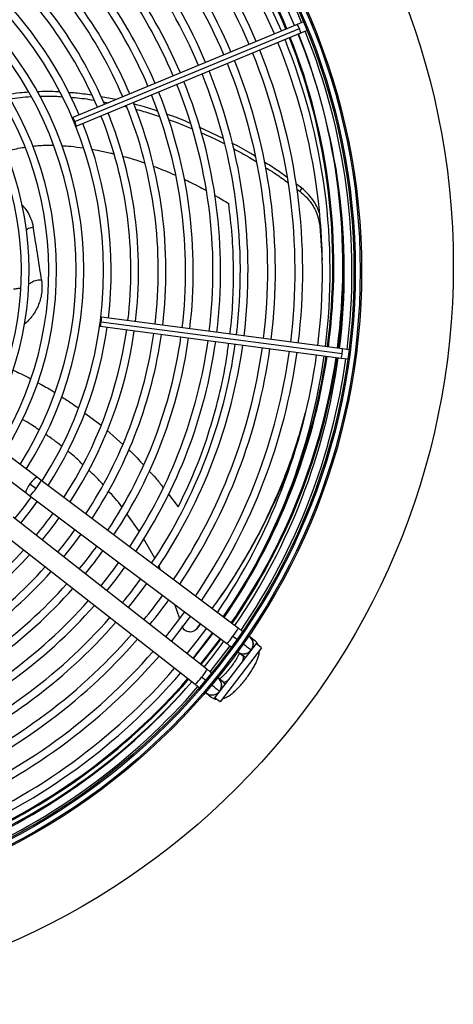
# Model space of a CAD drawing. Units: millimetres. Extents: x 5 to 414, y 3 to 291.
# Drawn here: x 186 to 193, y 241 to 259 of the extents above; entities that cross this region are included whole.
import ezdxf

# ---------------------------------------------------------------- set-up
doc = ezdxf.new("R2010")
doc.units = ezdxf.units.MM

msp = doc.modelspace()

# ---------------------------------------------------------------- linework, layer by layer
at = {"color": 7, "linetype": 'Continuous', "lineweight": 25}
for p, q in [((190.611, 258.655), (186.508, 256.955)), ((186.546, 256.879), (190.649, 258.579)), ((190.723, 258.702), (190.611, 258.655)), ((190.676, 258.498), (190.788, 258.545)), ((190.89, 258.679), (190.874, 258.703)), ((190.896, 258.65), (190.89, 258.679)), ((186.573, 256.798), (190.676, 258.498)), ((187.293, 257.281), (187.026, 257.334)), ((187.064, 257.242), (187.155, 257.224)), ((187.447, 257.16), (187.488, 257.15)), ((189.256, 256.573), (188.821, 256.778)), ((190.688, 255.666), (190.586, 255.741)), ((190.689, 255.666), (190.661, 255.602)), ((190.603, 255.644), (190.661, 255.602)), ((191.022, 254.977), (191.065, 254.346)), ((187.027, 253.221), (191.431, 252.641)), ((191.436, 252.726), (187.032, 253.306)), ((187.01, 253.138), (191.414, 252.558)), ((191.556, 252.711), (191.436, 252.726)), ((191.681, 252.579), (191.689, 252.607)), ((191.689, 252.607), (191.688, 252.637)), ((191.414, 252.558), (191.534, 252.542)), ((185.865, 250.375), (183.357, 252.256)), ((183.147, 251.976), (185.655, 250.095)), ((185.933, 250.323), (185.865, 250.375)), ((189.531, 247.623), (185.933, 250.323)), ((185.655, 250.095), (185.723, 250.043)), ((185.726, 250.26), (185.838, 250.176)), ((185.723, 250.043), (189.321, 247.343)), ((188.96, 246.872), (185.42, 249.648)), ((187.72, 249.393), (187.494, 249.714)), ((185.204, 249.373), (188.743, 246.596)), ((188.006, 248.901), (187.803, 249.259)), ((188.114, 248.687), (188.079, 248.765)), ((188.456, 247.81), (188.375, 248.053)), ((188.841, 247.704), (188.768, 247.607)), ((188.784, 247.624), (188.768, 247.607)), ((188.784, 247.624), (188.843, 247.702)), ((189.436, 247.476), (189.517, 247.415)), ((189.832, 247.398), (189.744, 247.464)), ((189.861, 247.342), (189.1, 246.351)), ((189.96, 247.266), (189.199, 246.274)), ((189.762, 247.231), (189.771, 247.225)), ((189.765, 247.229), (189.788, 247.253)), ((189.96, 247.266), (189.861, 247.342)), ((189.534, 247.184), (189.622, 247.118)), ((188.94, 246.664), (188.861, 246.726)), ((189.255, 246.64), (189.168, 246.708)), ((188.952, 246.433), (189.039, 246.364)), ((189.199, 246.274), (189.1, 246.351))]:
    msp.add_line(p, q, dxfattribs=at)
at = {"color": 8, "linetype": 'Continuous', "lineweight": 25}
for p, q in [((191.038, 255.007), (191.022, 254.977)), ((186.724, 251.557), (187.025, 251.331)), ((187.133, 251.239), (187.422, 250.981)), ((188.257, 250.068), (188.437, 249.838)), ((189.292, 246.6), (189.254, 246.641))]:
    msp.add_line(p, q, dxfattribs=at)
at = {"color": 7, "linetype": 'Continuous', "lineweight": 25, "flags": 128}
for points in [[(186.546, 256.879), (186.533, 256.909), (186.521, 256.934), (186.512, 256.95), (186.508, 256.955), (186.508, 256.949), (186.513, 256.931), (186.523, 256.905), (186.535, 256.875)], [(186.535, 256.875), (186.548, 256.845), (186.559, 256.82), (186.568, 256.803), (186.573, 256.798), (186.572, 256.805), (186.567, 256.823), (186.558, 256.849), (186.546, 256.879)], [(187.015, 253.223), (187.012, 253.19), (187.009, 253.163), (187.009, 253.144), (187.01, 253.138), (187.013, 253.144), (187.018, 253.162), (187.022, 253.189), (187.027, 253.221)], [(187.027, 253.221), (187.031, 253.253), (187.033, 253.281), (187.034, 253.299), (187.032, 253.306), (187.029, 253.3), (187.025, 253.282), (187.02, 253.255), (187.015, 253.223)], [(185.75, 250.024), (185.601, 249.823), (185.446, 249.628)], [(185.556, 249.542), (185.754, 249.793), (185.862, 249.94)], [(186.343, 248.924), (186.528, 249.159), (186.662, 249.339)], [(187.13, 248.307), (187.299, 248.52), (187.462, 248.739)], [(187.524, 247.998), (187.757, 248.297), (187.862, 248.439)], [(188.55, 247.922), (188.378, 247.693), (188.2, 247.467)], [(188.31, 247.381), (188.528, 247.658), (188.662, 247.838)], [(188.95, 247.622), (188.775, 247.388), (188.594, 247.159)], [(189.019, 246.825), (189.263, 247.139), (189.382, 247.298)]]:
    msp.add_lwpolyline(points, dxfattribs=at)
at = {"color": 8, "linetype": 'Continuous', "lineweight": 25, "flags": 128}
for points in [[(185.865, 250.375), (185.857, 250.377), (185.834, 250.369), (185.801, 250.344), (185.764, 250.307), (185.726, 250.26)], [(185.726, 250.26), (185.692, 250.211), (185.666, 250.164), (185.652, 250.126), (185.65, 250.101), (185.655, 250.095)], [(189.069, 247.533), (188.957, 247.384), (188.708, 247.069)], [(189.201, 247.434), (188.979, 247.142), (188.838, 246.967)], [(189.612, 247.017), (189.616, 247.027), (189.629, 247.07), (189.63, 247.101), (189.621, 247.119)], [(189.67, 247.093), (189.649, 247.101), (189.621, 247.119)], [(189.254, 246.641), (189.274, 246.636), (189.303, 246.646), (189.341, 246.669), (189.35, 246.676)]]:
    msp.add_lwpolyline(points, dxfattribs=at)
at = {"color": 7, "linetype": 'Continuous', "lineweight": 25}
for centre, radius in [((179.961, 254.251), 13.502), ((179.961, 254.151), 11.825), ((179.961, 254.151), 11.8), ((179.961, 254.151), 11.71), ((179.961, 254.151), 11.685)]:
    msp.add_circle(centre, radius, dxfattribs=at)
for centre, radius, start, end in [((179.961, 254.151), 11.51, 22.9231, 49.2804), ((179.961, 254.151), 11.65, 22.918, 49.3107), ((179.961, 254.251), 11.3, 22.4625, 48.9187), ((179.961, 254.151), 11.11, 22.9384, 49.1866), ((179.961, 254.151), 11.25, 22.9329, 49.2202), ((179.961, 254.151), 10.61, 22.959, 49.0594), ((179.961, 254.151), 10.75, 22.953, 49.0962), ((179.961, 254.151), 10.25, 22.9751, 48.9601), ((179.961, 254.151), 10.11, 22.9817, 48.9196), ((179.961, 254.151), 9.75, 22.9995, 48.8101), ((179.961, 254.151), 9.61, 23.0068, 48.7652), ((179.961, 254.151), 9.25, 23.0265, 48.6437), ((179.961, 254.151), 9.11, 23.0346, 48.5939), ((179.961, 254.151), 8.61, 23.0656, 48.4026), ((179.961, 254.151), 8.75, 23.0566, 48.4584), ((179.961, 254.151), 8.11, 23.1005, 48.1877), ((179.961, 254.151), 8.25, 23.0903, 48.2505), ((179.961, 254.151), 7.75, 23.1284, 48.0157), ((179.961, 254.151), 7.61, 23.14, 47.9444), ((179.961, 254.151), 7.25, 23.1718, 47.7485), ((179.961, 254.151), 7.11, 327.3331, 47.6669), ((179.961, 254.151), 6.75, 327.5584, 47.4416), ((179.961, 254.151), 6.61, 327.6527, 47.3473), ((179.961, 254.151), 6.25, 327.9146, 47.0854), ((179.961, 254.151), 6.11, 328.0248, 46.9752), ((179.961, 254.151), 11.25, 352.9329, 22.0671), ((179.961, 254.251), 11.3, 352.4283, 21.6005), ((179.961, 254.151), 11.51, 352.9231, 22.0769), ((179.961, 254.151), 11.65, 352.918, 22.082), ((179.961, 254.151), 5.61, 328.4636, 46.5364), ((179.961, 254.151), 5.75, 328.333, 46.667), ((179.961, 254.151), 10.75, 352.953, 22.047), ((179.961, 254.151), 11.11, 352.9384, 22.0616), ((179.961, 254.151), 10.61, 352.959, 22.041), ((179.961, 254.151), 10.11, 352.9817, 22.0183), ((179.961, 254.151), 10.25, 352.9751, 22.0249), ((179.961, 254.151), 9.61, 353.0068, 21.9932), ((179.961, 254.151), 9.75, 352.9995, 22.0005), ((179.961, 254.151), 9.11, 353.0346, 21.9654), ((179.961, 254.151), 9.25, 353.0265, 21.9735), ((179.961, 254.151), 8.61, 353.0656, 21.9344), ((179.961, 254.151), 8.75, 353.0566, 21.9434), ((179.961, 254.151), 8.11, 353.1005, 21.8995), ((179.961, 254.151), 8.25, 353.0903, 21.9097), ((179.961, 254.151), 7.61, 353.14, 21.86), ((179.961, 254.151), 7.75, 353.1284, 21.8716), ((179.961, 254.151), 7.25, 353.1718, 21.8282), ((179.961, 254.251), 11.501, 352.4295, 4.9557), ((179.961, 254.151), 7.25, 327.2515, 351.8282), ((179.961, 254.151), 7.61, 327.0556, 351.86), ((179.961, 254.151), 7.75, 326.9843, 351.8716), ((179.961, 254.151), 8.11, 326.8123, 351.8995), ((179.961, 254.151), 8.25, 326.7495, 351.9097), ((179.961, 254.151), 8.61, 326.5974, 351.9344), ((179.961, 254.151), 8.75, 326.5416, 351.9434), ((179.961, 254.151), 9.11, 326.4061, 351.9654), ((179.961, 254.151), 9.25, 326.3563, 351.9735), ((179.961, 254.151), 9.61, 326.2348, 351.9932), ((179.961, 254.151), 9.75, 326.1899, 352.0005), ((179.961, 254.151), 10.11, 326.0804, 352.0183), ((179.961, 254.151), 10.25, 326.0399, 352.0249), ((179.961, 254.151), 10.61, 325.9406, 352.041), ((179.961, 254.151), 10.75, 325.9038, 352.047), ((179.961, 254.151), 11.11, 325.8134, 352.0616), ((179.961, 254.251), 11.3, 325.362, 351.5663), ((179.961, 254.151), 11.25, 325.7798, 352.0671), ((179.961, 254.251), 11.501, 325.3227, 351.5826), ((179.961, 254.151), 11.51, 325.7196, 352.0769), ((179.961, 254.151), 11.65, 325.6889, 352.082), ((179.961, 254.151), 7.61, 320.5826, 324.4174), ((179.961, 254.151), 7.75, 320.6061, 324.3939), ((179.961, 254.151), 8.11, 320.6628, 324.3372), ((179.961, 254.151), 7.61, 293.14, 317.9444), ((179.961, 254.151), 8.61, 320.7338, 324.2662), ((179.961, 254.151), 8.75, 320.7522, 324.2478), ((179.961, 254.151), 7.75, 293.1284, 318.0157), ((179.961, 254.151), 8.11, 293.1005, 318.1877), ((179.961, 254.151), 8.25, 293.0903, 318.2505), ((179.961, 254.151), 9.11, 320.7969, 324.2031), ((179.961, 254.151), 9.61, 320.8535, 324.1465), ((179.961, 254.151), 8.61, 293.0656, 318.4026), ((179.961, 254.151), 8.75, 293.0566, 318.4584), ((179.961, 254.151), 9.11, 293.0346, 318.5939), ((179.961, 254.151), 10.11, 320.9044, 324.0956), ((179.961, 254.151), 10.25, 320.9178, 324.0822), ((179.961, 254.151), 9.25, 293.0265, 318.6437), ((179.961, 254.151), 9.61, 293.0068, 318.7652), ((179.961, 254.151), 9.75, 292.9995, 318.8101), ((179.961, 254.151), 10.11, 292.9817, 318.9196), ((179.961, 254.151), 10.25, 292.9751, 318.9601), ((179.961, 254.151), 11.25, 321.0037, 323.9963), ((179.961, 254.251), 11.501, 320.6309, 323.5786), ((189.631, 247.33), 0.175, 334.0491, 58.3471), ((189.733, 247.266), 0.165, 19.7248, 53.0187), ((179.961, 254.151), 11.51, 321.0236, 323.9764), ((189.631, 247.33), 0.175, 231.2534, 323.1161), ((179.961, 254.151), 10.61, 292.959, 319.0594), ((179.961, 254.151), 10.75, 292.953, 319.0962), ((179.961, 254.151), 11.11, 292.9384, 319.1866), ((179.961, 254.151), 11.25, 292.9329, 319.2202), ((179.961, 254.251), 11.501, 292.7328, 318.8861), ((189.053, 246.576), 0.175, 321.8839, 53.7466), ((179.961, 254.251), 11.576, 292.7313, 318.9055), ((179.961, 254.151), 11.51, 292.9231, 319.2804), ((179.961, 254.151), 11.65, 292.918, 319.3097), ((189.053, 246.576), 0.175, 226.6529, 321.8839)]:
    msp.add_arc(centre, radius, start, end, dxfattribs=at)
at = {"color": 8, "linetype": 'Continuous', "lineweight": 25}
for centre, radius, start, end in [((179.961, 254.251), 11.318, 22.4626, 48.9234), ((190.356, 258.48), 0.31, 18.586, 34.3946), ((190.372, 258.441), 0.31, 10.6054, 26.414), ((179.961, 254.251), 11.318, 352.4284, 21.602), ((179.961, 254.251), 11.483, 352.4294, 21.6149), ((191.122, 252.661), 0.31, 340.6054, 356.414), ((191.127, 252.703), 0.31, 348.586, 4.3946), ((179.961, 254.251), 11.318, 325.3585, 351.5677), ((179.961, 254.251), 11.483, 325.3261, 351.5812), ((185.375, 250.58), 0.614, 318.914, 335.3392), ((185.394, 250.444), 0.518, 309.3771, 328.872), ((188.969, 247.883), 0.619, 318.9629, 335.2494), ((188.992, 247.744), 0.518, 309.385, 328.867), ((189.637, 247.329), 0.173, 333.1737, 34.3977), ((189.634, 247.324), 0.173, 246.0053, 311.845), ((188.487, 247.086), 0.518, 316.133, 335.615), ((179.961, 254.251), 11.483, 292.7332, 318.8814), ((188.348, 247.072), 0.619, 309.7506, 326.0371), ((189.061, 246.575), 0.17, 332.7979, 51.2213), ((189.055, 246.571), 0.173, 250.6023, 311.8263), ((189.141, 246.494), 0.165, 231.9598, 265.2967)]:
    msp.add_arc(centre, radius, start, end, dxfattribs=at)
at = {"color": 7, "linetype": 'Continuous', "lineweight": 25}
for points, knots in [([(185.704, 257.414), (185.651, 257.411), (185.518, 257.404), (185.388, 257.38), (185.311, 257.366)], [0, 0, 0, 0, 0.402766, 1, 1, 1, 1]), ([(185.354, 257.292), (185.418, 257.303), (185.547, 257.326), (185.679, 257.332), (185.745, 257.335)], [0, 0, 0, 0, 0.495351, 1, 1, 1, 1]), ([(186.268, 257.419), (186.242, 257.421), (186.105, 257.431), (185.968, 257.427), (185.857, 257.424)], [0, 0, 0, 0, 0.18604, 1, 1, 1, 1]), ([(185.905, 257.343), (185.999, 257.345), (186.134, 257.348), (186.268, 257.337), (186.309, 257.334)], [0, 0, 0, 0, 0.69687, 1, 1, 1, 1]), ([(186.851, 257.361), (186.754, 257.376), (186.614, 257.398), (186.473, 257.406), (186.429, 257.409)], [0, 0, 0, 0, 0.695388, 1, 1, 1, 1]), ([(186.47, 257.323), (186.497, 257.321), (186.638, 257.313), (186.778, 257.29), (186.892, 257.272)], [0, 0, 0, 0, 0.189266, 1, 1, 1, 1]), ([(188.053, 257.071), (187.976, 257.098), (187.834, 257.147), (187.687, 257.184), (187.619, 257.201)], [0, 0, 0, 0, 0.539951, 1, 1, 1, 1]), ([(187.66, 257.104), (187.708, 257.092), (187.854, 257.055), (187.996, 257.006), (188.091, 256.972)], [0, 0, 0, 0, 0.328827, 1, 1, 1, 1]), ([(188.661, 256.845), (188.54, 256.897), (188.394, 256.959), (188.243, 257.008), (188.219, 257.016)], [0, 0, 0, 0, 0.840607, 1, 1, 1, 1]), ([(188.254, 256.919), (188.26, 256.917), (188.409, 256.868), (188.552, 256.807), (188.69, 256.747)], [0, 0, 0, 0, 0.03891, 1, 1, 1, 1]), ([(188.851, 256.677), (188.986, 256.618), (189.131, 256.555), (189.269, 256.48), (189.278, 256.475)], [0, 0, 0, 0, 0.92944, 1, 1, 1, 1]), ([(189.843, 256.244), (189.817, 256.261), (189.68, 256.349), (189.535, 256.424), (189.418, 256.485)], [0, 0, 0, 0, 0.193641, 1, 1, 1, 1]), ([(189.443, 256.385), (189.543, 256.333), (189.687, 256.259), (189.822, 256.172), (189.863, 256.146)], [0, 0, 0, 0, 0.694045, 1, 1, 1, 1]), ([(190.424, 255.859), (190.363, 255.904), (190.229, 256.005), (190.086, 256.092), (190.007, 256.14)], [0, 0, 0, 0, 0.453335, 1, 1, 1, 1]), ([(190.028, 256.042), (190.09, 256.004), (190.233, 255.917), (190.366, 255.817), (190.441, 255.761)], [0, 0, 0, 0, 0.437805, 1, 1, 1, 1]), ([(191.017, 255.203), (191.005, 255.236), (190.981, 255.307), (190.917, 255.422), (190.825, 255.549), (190.735, 255.626), (190.689, 255.666)], [0, 0, 0, 0, 0.195421, 0.425776, 0.699726, 1, 1, 1, 1]), ([(190.661, 255.602), (190.701, 255.568), (190.778, 255.503), (190.866, 255.392), (190.939, 255.272), (190.997, 255.133), (191.013, 255.031), (191.022, 254.977)], [0, 0, 0, 0, 0.193935, 0.371153, 0.543886, 0.756463, 1, 1, 1, 1]), ([(185.938, 253.989), (185.912, 254.154), (185.861, 254.482), (185.811, 254.794), (185.786, 254.949)], [0, 0, 0, 0, 0.500078, 1, 1, 1, 1]), ([(190.756, 251.558), (190.708, 251.38), (190.605, 251.003), (190.4, 250.428), (190.15, 249.837), (189.863, 249.257), (189.535, 248.691), (189.263, 248.266), (189.09, 248.036), (189.05, 247.984)], [0, 0, 0, 0, 0.147003, 0.310985, 0.472782, 0.633814, 0.793892, 0.953371, 1, 1, 1, 1]), ([(185.889, 251.247), (185.85, 251.274), (185.752, 251.344), (185.647, 251.402), (185.583, 251.437)], [0, 0, 0, 0, 0.391765, 1, 1, 1, 1]), ([(186.301, 250.948), (186.257, 250.985), (186.163, 251.063), (186.061, 251.13), (186.007, 251.166)], [0, 0, 0, 0, 0.469501, 1, 1, 1, 1]), ([(186.694, 250.608), (186.644, 250.659), (186.555, 250.748), (186.456, 250.825), (186.414, 250.858)], [0, 0, 0, 0, 0.575718, 1, 1, 1, 1]), ([(189.053, 247.983), (189.097, 248.042), (189.278, 248.28), (189.556, 248.714), (189.887, 249.284), (190.177, 249.867), (190.421, 250.432), (190.547, 250.802), (190.606, 250.973)], [0, 0, 0, 0, 0.063237, 0.254069, 0.445662, 0.638447, 0.832206, 1, 1, 1, 1]), ([(187.061, 250.243), (187.039, 250.27), (186.957, 250.367), (186.863, 250.452), (186.794, 250.513)], [0, 0, 0, 0, 0.2723328, 1, 1, 1, 1]), ([(187.404, 249.842), (187.403, 249.843), (187.33, 249.948), (187.242, 250.041), (187.156, 250.132)], [0, 0, 0, 0, 0.016616, 1, 1, 1, 1]), ([(188.768, 247.607), (188.76, 247.598), (188.741, 247.578), (188.704, 247.559), (188.663, 247.55), (188.62, 247.554), (188.58, 247.568), (188.545, 247.593), (188.519, 247.626), (188.51, 247.651), (188.505, 247.663)], [0, 0, 0, 0, 0.117812, 0.2463791, 0.3752703, 0.5036982, 0.631579, 0.7587299, 0.8846848, 1, 1, 1, 1]), ([(188.76, 247.597), (188.763, 247.6), (188.768, 247.606), (188.773, 247.611), (188.776, 247.614)], [0, 0, 0, 0, 0.499994, 1, 1, 1, 1]), ([(189.608, 247.566), (189.607, 247.566), (189.597, 247.574), (189.57, 247.594), (189.545, 247.613), (189.531, 247.623)], [0, 0, 0, 0, 0.038085, 0.498218, 1, 1, 1, 1]), ([(189.896, 247.316), (189.892, 247.326), (189.88, 247.351), (189.856, 247.379), (189.837, 247.394), (189.832, 247.398)], [0, 0, 0, 0, 0.318243, 0.824693, 1, 1, 1, 1]), ([(189.242, 246.33), (189.255, 246.334), (189.289, 246.344), (189.342, 246.373), (189.402, 246.414), (189.467, 246.469), (189.531, 246.53), (189.594, 246.599), (189.655, 246.673), (189.713, 246.749), (189.766, 246.826), (189.813, 246.904), (189.853, 246.98), (189.886, 247.055), (189.908, 247.126), (189.919, 247.177), (189.918, 247.205), (189.917, 247.21)], [0, 0, 0, 0, 0.042806, 0.107242, 0.187627, 0.259323, 0.334066, 0.406162, 0.477005, 0.547398, 0.617883, 0.688882, 0.761128, 0.835867, 0.915729, 0.984456, 1, 1, 1, 1]), ([(189.321, 247.343), (189.335, 247.333), (189.36, 247.314), (189.389, 247.293), (189.401, 247.283), (189.404, 247.281)], [0, 0, 0, 0, 0.457518, 0.877062, 1, 1, 1, 1]), ([(189.553, 247.169), (189.549, 247.159), (189.539, 247.134), (189.514, 247.086), (189.48, 247.03), (189.439, 246.968), (189.393, 246.905), (189.343, 246.844), (189.293, 246.789), (189.246, 246.741), (189.209, 246.709), (189.193, 246.697), (189.187, 246.693)], [0, 0, 0, 0, 0.080056, 0.180644, 0.286952, 0.396834, 0.508672, 0.621255, 0.733383, 0.843845, 0.951244, 1, 1, 1, 1]), ([(189.044, 246.805), (189.04, 246.808), (189.027, 246.819), (188.998, 246.842), (188.973, 246.861), (188.96, 246.872)], [0, 0, 0, 0, 0.1615606, 0.5626292, 1, 1, 1, 1]), ([(188.743, 246.596), (188.757, 246.586), (188.782, 246.566), (188.805, 246.548), (188.816, 246.539)], [0, 0, 0, 0, 0.5240883, 1, 1, 1, 1]), ([(189.039, 246.364), (189.055, 246.354), (189.085, 246.335), (189.12, 246.323), (189.137, 246.322), (189.137, 246.322)], [0, 0, 0, 0, 0.503243, 0.993155, 1, 1, 1, 1])]:
    msp.add_open_spline(points, degree=3, knots=knots, dxfattribs=at)
at = {"color": 8, "linetype": 'Continuous', "lineweight": 25}
for points, knots in [([(185.273, 256.336), (185.286, 256.339), (185.342, 256.354), (185.446, 256.377), (185.551, 256.399), (185.614, 256.409), (185.629, 256.411)], [0, 0, 0, 0, 0.116688, 0.475029, 0.87337, 1, 1, 1, 1]), ([(185.778, 256.431), (185.798, 256.433), (185.861, 256.441), (185.985, 256.448), (186.09, 256.447), (186.152, 256.446)], [0, 0, 0, 0, 0.161212, 0.505791, 1, 1, 1, 1]), ([(186.303, 256.438), (186.358, 256.435), (186.492, 256.428), (186.624, 256.409), (186.701, 256.398)], [0, 0, 0, 0, 0.414898, 1, 1, 1, 1]), ([(186.858, 256.374), (186.899, 256.367), (187.016, 256.346), (187.152, 256.318), (187.244, 256.294), (187.263, 256.289)], [0, 0, 0, 0, 0.30712, 0.859872, 1, 1, 1, 1]), ([(187.412, 256.25), (187.429, 256.246), (187.536, 256.218), (187.673, 256.175), (187.792, 256.133), (187.824, 256.121)], [0, 0, 0, 0, 0.124912, 0.764762, 1, 1, 1, 1]), ([(187.978, 256.067), (188.034, 256.045), (188.15, 256), (188.285, 255.944), (188.363, 255.909), (188.384, 255.899)], [0, 0, 0, 0, 0.414509, 0.847609, 1, 1, 1, 1]), ([(188.544, 255.826), (188.588, 255.805), (188.687, 255.758), (188.82, 255.69), (188.908, 255.642), (188.942, 255.623)], [0, 0, 0, 0, 0.326615, 0.735672, 1, 1, 1, 1]), ([(189.103, 255.533), (189.124, 255.521), (189.21, 255.472), (189.295, 255.42), (189.359, 255.38)], [0, 0, 0, 0, 0.240307, 1, 1, 1, 1]), ([(185.574, 255.358), (185.601, 255.33), (185.67, 255.257), (185.745, 255.119), (185.772, 255.006), (185.786, 254.949)], [0, 0, 0, 0, 0.2392, 0.619976, 1, 1, 1, 1]), ([(189.38, 252.997), (189.385, 253.03), (189.416, 253.253), (189.44, 253.666), (189.451, 254.238), (189.426, 254.816), (189.381, 255.19), (189.359, 255.38)], [0, 0, 0, 0, 0.03841, 0.263903, 0.499952, 0.746018, 1, 1, 1, 1]), ([(185.786, 254.949), (185.756, 254.943), (185.714, 254.933), (185.673, 254.907), (185.661, 254.897), (185.659, 254.895)], [0, 0, 0, 0, 0.6322675, 0.9221481, 1, 1, 1, 1]), ([(185.938, 253.989), (185.943, 253.914), (185.954, 253.762), (185.893, 253.537), (185.785, 253.331), (185.674, 253.221), (185.621, 253.169)], [0, 0, 0, 0, 0.255172, 0.51304, 0.771843, 1, 1, 1, 1]), ([(185.698, 253.906), (185.705, 253.911), (185.732, 253.927), (185.768, 253.954), (185.821, 253.978), (185.878, 253.986), (185.917, 253.988), (185.938, 253.989)], [0, 0, 0, 0, 0.112485, 0.402339, 0.598271, 0.777641, 1, 1, 1, 1]), ([(185.425, 253.823), (185.45, 253.824), (185.494, 253.828), (185.537, 253.837), (185.556, 253.841)], [0, 0, 0, 0, 0.5584646, 1, 1, 1, 1]), ([(188.437, 249.838), (188.54, 250.056), (188.749, 250.493), (188.993, 251.169), (189.186, 251.854), (189.304, 252.411), (189.345, 252.733), (189.357, 252.829)], [0, 0, 0, 0, 0.220811, 0.444798, 0.672168, 0.902414, 1, 1, 1, 1]), ([(185.411, 252.339), (185.507, 252.296), (185.618, 252.247), (185.723, 252.188), (185.736, 252.181)], [0, 0, 0, 0, 0.872096, 1, 1, 1, 1]), ([(185.86, 252.112), (185.943, 252.069), (186.051, 252.012), (186.154, 251.945), (186.177, 251.93)], [0, 0, 0, 0, 0.772046, 1, 1, 1, 1]), ([(186.302, 251.851), (186.369, 251.81), (186.474, 251.747), (186.571, 251.672), (186.606, 251.645)], [0, 0, 0, 0, 0.638113, 1, 1, 1, 1]), ([(187.529, 250.886), (187.54, 250.876), (187.637, 250.79), (187.722, 250.692), (187.798, 250.605)], [0, 0, 0, 0, 0.111994, 1, 1, 1, 1]), ([(187.904, 250.493), (187.945, 250.451), (188.036, 250.358), (188.114, 250.254), (188.157, 250.195)], [0, 0, 0, 0, 0.444623, 1, 1, 1, 1]), ([(189.617, 247.34), (189.626, 247.334), (189.67, 247.301), (189.718, 247.264), (189.757, 247.235), (189.761, 247.232), (189.762, 247.231)], [0, 0, 0, 0, 0.099841, 0.542567, 0.891072, 1, 1, 1, 1]), ([(189.19, 246.468), (189.187, 246.471), (189.179, 246.477), (189.119, 246.524), (189.069, 246.563), (189.04, 246.586), (189.039, 246.587)], [0, 0, 0, 0, 0.354697, 0.709392, 0.9886, 1, 1, 1, 1])]:
    msp.add_open_spline(points, degree=3, knots=knots, dxfattribs=at)

doc.saveas('drawing.dxf')
